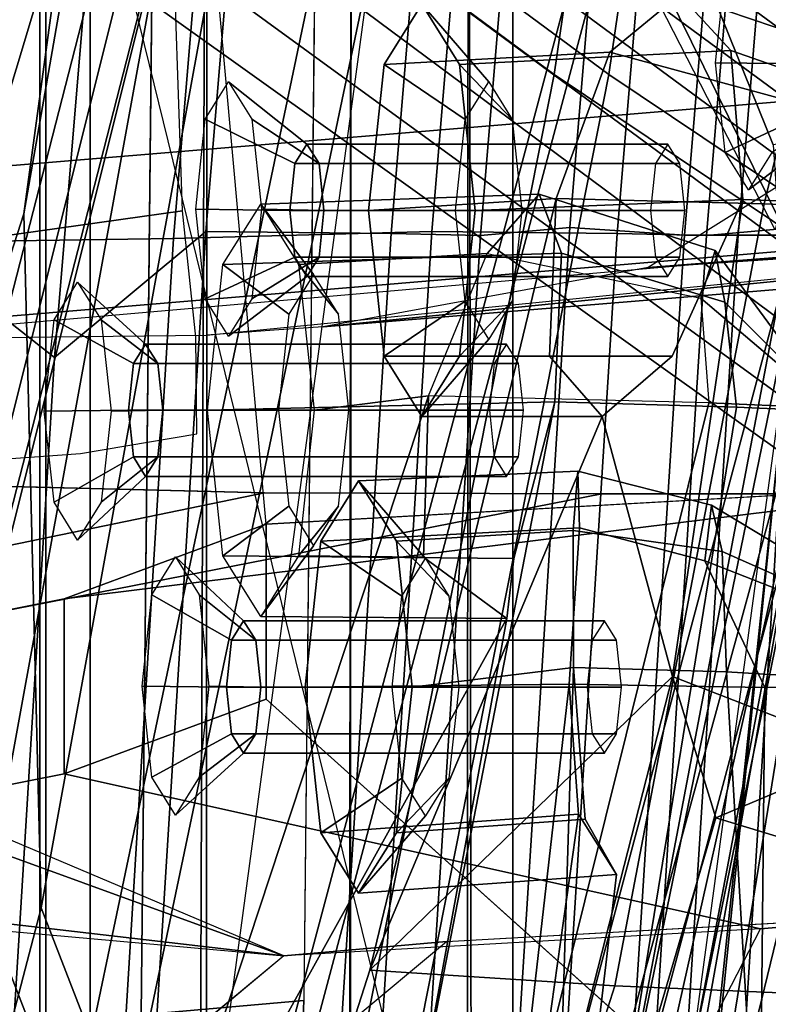
# Model space of a CAD drawing. Units: inches. Extents: x 10 to 221, y 19 to 202.
# Drawn here: x 81 to 82, y 59 to 60 of the extents above; entities that cross this region are included whole.
import ezdxf

# ---------------------------------------------------------------- set-up
doc = ezdxf.new("R2010")
doc.units = ezdxf.units.IN
doc.header["$MEASUREMENT"] = 0
for name, color, linetype in [('SEAT-BACKMAT', 5, 'Continuous'), ('SEAT-BASE', 5, 'Continuous'), ('SEAT-FABRIC', 5, 'Continuous'), ('SEAT-FRAME', 5, 'Continuous'), ('SEAT-KNOBS', 5, 'Continuous')]:
    doc.layers.add(name, color=color, linetype=linetype)

# ---------------------------------------------------------------- blocks, each defined once
blk = doc.blocks.new('1EMBODY_ARMS_0T')
at = {"layer": 'SEAT-BACKMAT'}
for points in [[(-3.4389, 6.1795, 20.6671), (-4.2882, 7.279, 18.6711), (-4.3784, 5.7065, 18.3806), (-3.8909, 4.4473, 20.2659)], [(-4.3178, 5.7065, 18.2587), (-4.2275, 7.279, 18.5491), (-3.3782, 6.1795, 20.5451), (-3.8303, 4.4473, 20.1439)], [(-3.4389, 6.1795, 20.6671), (-3.8909, 4.4473, 20.2659), (-3.8724, 3.7039, 21.9276), (-3.2904, 5.5098, 22.3792)], [(-4.251, 2.4697, 20.035), (-3.8909, 4.4473, 20.2659), (-4.3784, 5.7065, 18.3806), (-4.8123, 3.4215, 18.114)], [(-4.3178, 5.7065, 18.2587), (-4.7517, 3.4215, 17.9921), (-4.8123, 3.4215, 18.114), (-4.3784, 5.7065, 18.3806)], [(-4.3178, 5.7065, 18.2587), (-3.8303, 4.4473, 20.1439), (-4.1903, 2.4697, 19.913), (-4.7517, 3.4215, 17.9921)], [(-3.3817, 5.1526, 23.8628), (-3.2904, 5.5098, 22.3792), (-3.8724, 3.7039, 21.9276), (-3.9178, 3.3704, 23.4114)], [(-4.4907, 5.0774, 28.7407), (-4.7662, 3.7341, 28.3415), (-5.0691, 3.8759, 29.2686), (-4.7811, 5.2057, 29.6495)], [(-5.0106, 3.8759, 29.2696), (-4.7077, 3.7341, 28.3425), (-4.4322, 5.0774, 28.7418), (-4.7227, 5.2057, 29.6505)], [(-3.3817, 5.1526, 23.8628), (-3.9178, 3.3704, 23.4114), (-4.0446, 3.2962, 24.8176), (-3.6179, 4.9593, 25.3312)], [(-3.9861, 3.2962, 24.8187), (-3.8593, 3.3704, 23.4124), (-3.3232, 5.1526, 23.8638), (-3.5594, 4.9593, 25.3322)], [(-4.4907, 5.0774, 28.7407), (-4.2199, 4.9654, 27.7987), (-4.4988, 3.5549, 27.3341), (-4.7662, 3.7341, 28.3415)], [(-4.4403, 3.5549, 27.3351), (-4.1614, 4.9654, 27.7997), (-4.4322, 5.0774, 28.7418), (-4.7077, 3.7341, 28.3425)], [(-3.9373, 4.8981, 26.6998), (-4.2565, 3.3752, 26.1662), (-4.4988, 3.5549, 27.3341), (-4.2199, 4.9654, 27.7987)], [(-4.4403, 3.5549, 27.3351), (-4.198, 3.3752, 26.1672), (-3.8788, 4.8981, 26.7008), (-4.1614, 4.9654, 27.7997)], [(-3.9373, 4.8981, 26.6998), (-3.6179, 4.9593, 25.3312), (-4.0446, 3.2962, 24.8176), (-4.2565, 3.3752, 26.1662)], [(-3.9861, 3.2962, 24.8187), (-3.5594, 4.9593, 25.3322), (-3.8788, 4.8981, 26.7008), (-4.198, 3.3752, 26.1672)], [(-4.251, 2.4697, 20.035), (-4.1824, 1.9254, 21.7326), (-3.8724, 3.7039, 21.9276), (-3.8909, 4.4473, 20.2659)], [(-3.8139, 3.7039, 21.9286), (-4.1239, 1.9254, 21.7336), (-4.1903, 2.4697, 19.913), (-3.8303, 4.4473, 20.1439)], [(-5.0469, 2.0843, 28.3333), (-4.7662, 3.7341, 28.3415), (-4.4988, 3.5549, 27.3341), (-4.7325, 1.9453, 27.2471)], [(-4.4403, 3.5549, 27.3351), (-4.7077, 3.7341, 28.3425), (-4.9884, 2.0843, 28.3343), (-4.674, 1.9453, 27.2481)], [(-4.1966, 1.6997, 23.2818), (-3.9178, 3.3704, 23.4114), (-3.8724, 3.7039, 21.9276), (-4.1824, 1.9254, 21.7326)], [(-3.8139, 3.7039, 21.9286), (-3.8593, 3.3704, 23.4124), (-4.1381, 1.6997, 23.2829), (-4.1239, 1.9254, 21.7336)], [(-4.4797, 1.7845, 26.0445), (-4.7325, 1.9453, 27.2471), (-4.4988, 3.5549, 27.3341), (-4.2565, 3.3752, 26.1662)], [(-4.4403, 3.5549, 27.3351), (-4.674, 1.9453, 27.2481), (-4.4212, 1.7845, 26.0455), (-4.198, 3.3752, 26.1672)]]:
    blk.add_3dface(points, dxfattribs=at)
at = {"layer": 'SEAT-BASE'}
for points, invisible_edges in [([(-4.148, 4.7283, 12.9212), (-3.5682, 3.9891, 12.1309), (-3.3039, 9.2186, 12.7141), (-3.8259, 6.7911, 12.9668)], 7), ([(-4.1507, 4.4987, 13.244), (-4.0499, 4.5829, 12.9904), (-1.386, 5.2711, 11.8331), (-1.0873, 4.939, 11.6974)], 10), ([(-4.1473, 5.1573, 17.2247), (-4.1723, 4.5468, 17.3955), (-4.8354, 4.4549, 14.9781), (-4.6743, 4.7682, 15.1959)], 10), ([(-4.1507, 4.4987, 13.244), (-1.0873, 4.939, 11.6974), (-0.771, 4.674, 11.5344), (-0.3442, 4.1603, 11.2699)], 1), ([(-4.1302, 4.0027, 12.7325), (-3.5682, 3.9891, 12.1309), (-4.148, 4.7283, 12.9212), (-4.224, 4.5678, 13.0354)], 10), ([(-3.9981, 4.562, 17.3505), (-4.5807, 4.6267, 15.042), (-4.132, 4.2238, 14.9328), (-4.132, 4.0363, 14.9328)], 9), ([(-4.1302, 4.0027, 12.7325), (-4.224, 4.5678, 13.0354), (-4.3249, 4.4836, 13.289), (-4.4915, 4.0038, 13.3638)], 5), ([(-4.1723, 4.5468, 17.3955), (-3.9981, 4.562, 17.3505), (-4.132, 4.0363, 14.9328), (-4.8821, 3.9942, 14.883)], 10), ([(-4.0454, 0.0186, 17.2298), (-3.9981, 4.562, 17.3505), (-4.132, 4.0363, 14.9328), (-3.7684, 0.0186, 16.1957)], 10), ([(-4.8821, 3.9942, 14.883), (-4.8213, 4.0042, 14.3242), (-4.8354, 4.4549, 14.9781), (-4.1723, 4.5468, 17.3955)], 14), ([(-4.1723, 4.5468, 17.3955), (-4.8821, 3.9942, 14.883), (-3.9425, 0.0035, 16.2407), (-4.2196, 0.0035, 17.2748)], 5), ([(-4.8213, 4.0042, 14.3242), (-4.4915, 4.0038, 13.3638), (-4.3249, 4.4836, 13.289), (-4.8354, 4.4549, 14.9781)], 10)]:
    blk.add_3dface(points, dxfattribs=dict(at, invisible_edges=invisible_edges))
for points in [[(-4.1723, 4.5468, 17.3955), (-4.1473, 5.1573, 17.2247), (-3.9732, 5.1725, 17.1797), (-3.9981, 4.562, 17.3505)], [(-4.7548, 4.6116, 15.087), (-4.5807, 4.6267, 15.042), (-4.6613, 4.47, 14.9331), (-4.8354, 4.4549, 14.9781)], [(-4.5807, 4.6267, 15.042), (-4.6613, 4.47, 14.9331), (-3.9157, 4.304, 14.2376), (-4.132, 4.2238, 14.9328)], [(-4.3249, 4.4836, 13.289), (-4.1507, 4.4987, 13.244), (-4.0499, 4.5829, 12.9904), (-4.224, 4.5678, 13.0354)], [(-4.1723, 4.5468, 17.3955), (-3.9981, 4.562, 17.3505), (-4.0454, 0.0186, 17.2298), (-4.2196, 0.0035, 17.2748)], [(-4.8354, 4.4549, 14.9781), (-4.6613, 4.47, 14.9331), (-4.1507, 4.4987, 13.244), (-4.3249, 4.4836, 13.289)], [(-4.6613, 4.47, 14.9331), (-4.1507, 4.4987, 13.244), (-3.7205, 4.3425, 13.8532), (-3.9157, 4.304, 14.2376)], [(-4.1507, 4.4987, 13.244), (-3.1147, 4.0601, 11.8704), (-2.3027, 4.3507, 12.9406), (-2.8758, 4.3508, 13.1336)], [(-4.1507, 4.4987, 13.244), (-2.8758, 4.3508, 13.1336), (-3.3507, 4.3509, 13.4334), (-3.7205, 4.3425, 13.8532)], [(-3.9189, 3.1705, 5.2355), (-3.9091, 3.2426, 4.9402), (-5.4342, 4.3763, 4.7041), (-5.4854, 4.3256, 4.9679)], [(-3.9091, 3.2426, 4.9402), (-3.9169, 3.341, 4.4257), (-5.2572, 4.317, 4.3574), (-5.4342, 4.3763, 4.7041)], [(-3.7205, 4.155, 13.8532), (-3.9157, 4.1165, 14.2376), (-3.9157, 4.304, 14.2376), (-3.7205, 4.3425, 13.8532)], [(-3.9401, 3.0971, 5.4649), (-3.9189, 3.1705, 5.2355), (-5.4854, 4.3256, 4.9679), (-5.5336, 4.2719, 5.1449)], [(-3.9497, 3.4355, 3.835), (-5.0484, 4.2198, 3.8795), (-5.2572, 4.317, 4.3574), (-3.9169, 3.341, 4.4257)], [(-3.9157, 4.1165, 14.2376), (-4.132, 4.0363, 14.9328), (-4.132, 4.2238, 14.9328), (-3.9157, 4.304, 14.2376)], [(-5.5695, 4.229, 5.2375), (-3.9611, 3.0453, 5.5839), (-3.9401, 3.0971, 5.4649), (-5.5336, 4.2719, 5.1449)], [(-5.5695, 4.229, 5.2375), (-5.6063, 4.1827, 5.3), (-3.9858, 2.9957, 5.6633), (-3.9611, 3.0453, 5.5839)], [(-3.9497, 3.4355, 3.835), (-4.4879, 2.6948, 3.835), (-5.5733, 3.4973, 3.8795), (-5.0484, 4.2198, 3.8795)], [(-5.6063, 4.1827, 5.3), (-5.6621, 4.1137, 5.3329), (-4.0286, 2.9269, 5.7083), (-3.9858, 2.9957, 5.6633)], [(-3.3507, 4.1634, 13.4334), (-4.1302, 4.0027, 12.7325), (-4.4915, 4.0038, 13.3638), (-3.7205, 4.155, 13.8532)], [(-3.3507, 4.1634, 13.4334), (-2.8758, 4.1633, 13.1336), (-3.5682, 3.9891, 12.1309), (-4.1302, 4.0027, 12.7325)], [(-3.9157, 4.1165, 14.2376), (-3.7205, 4.155, 13.8532), (-4.4915, 4.0038, 13.3638), (-4.8213, 4.0042, 14.3242)], [(-4.0286, 2.9269, 5.7083), (-5.6621, 4.1137, 5.3329), (-5.7104, 4.0393, 5.3), (-4.0807, 2.865, 5.6633)], [(-4.132, 4.0363, 14.9328), (-3.9157, 4.1165, 14.2376), (-4.8213, 4.0042, 14.3242), (-4.8821, 3.9942, 14.883)], [(-4.0807, 2.865, 5.6633), (-5.7104, 4.0393, 5.3), (-5.7431, 3.9901, 5.2375), (-4.1203, 2.8261, 5.5839)], [(-4.1631, 2.7902, 5.4649), (-4.1203, 2.8261, 5.5839), (-5.7431, 3.9901, 5.2375), (-5.7728, 3.9427, 5.1449)], [(-5.809, 3.8802, 4.9679), (-4.2263, 2.7474, 5.2355), (-4.1631, 2.7902, 5.4649), (-5.7728, 3.9427, 5.1449)], [(-5.8414, 3.8159, 4.7041), (-4.2919, 2.7158, 4.9402), (-4.2263, 2.7474, 5.2355), (-5.809, 3.8802, 4.9679)], [(-5.7303, 3.6658, 4.3574), (-4.3879, 2.6928, 4.4257), (-4.2919, 2.7158, 4.9402), (-5.8414, 3.8159, 4.7041)], [(-5.7303, 3.6658, 4.3574), (-5.5733, 3.4973, 3.8795), (-4.4879, 2.6948, 3.835), (-4.3879, 2.6928, 4.4257)]]:
    blk.add_3dface(points, dxfattribs=at)
at = {"layer": 'SEAT-FABRIC'}
for points in [[(-4.7808, 3.3555, 17.1847), (-4.7808, 7.543, 17.1847), (-3.8396, 7.7645, 18.6082), (-3.8396, 3.3895, 18.6082)], [(-4.8348, 3.3685, 17.2049), (-3.8894, 3.3837, 18.644), (-3.8894, 7.7587, 18.644), (-4.8348, 7.556, 17.2049)], [(-3.8894, 3.3837, 18.644), (-2.8965, 3.3446, 20.5276), (-2.8965, 7.0946, 20.5276), (-3.8894, 7.7587, 18.644)], [(-3.7493, 6.4016, 18.2285), (-3.9053, 3.858, 17.8521), (-4.0672, 3.723, 17.3987), (-3.9112, 6.222, 17.775)], [(-3.7493, 6.4016, 18.2285), (-3.3541, 6.1601, 19.0275), (-3.5871, 3.6077, 18.585), (-3.9053, 3.858, 17.8521)], [(-3.7146, 3.7352, 18.7125), (-3.4816, 6.2876, 19.155), (-3.8768, 6.2741, 18.356), (-4.0328, 3.7305, 17.9796)], [(-4.0328, 3.7305, 17.9796), (-3.8768, 6.2741, 18.356), (-4.1532, 6.222, 17.8377), (-4.3092, 3.723, 17.4614)], [(-4.3092, 3.723, 17.4614), (-4.1532, 6.222, 17.8377), (-4.3517, 6.2107, 17.3633), (-4.5077, 3.7252, 16.987)], [(-4.1097, 6.2107, 17.3006), (-3.9112, 6.222, 17.775), (-4.0672, 3.723, 17.3987), (-4.2657, 3.7252, 16.9243)], [(-4.5077, 3.7252, 16.987), (-4.3517, 6.2107, 17.3633), (-4.4476, 6.1847, 17.0832), (-4.6036, 3.7272, 16.7069)], [(-4.2056, 6.1847, 17.0205), (-4.1097, 6.2107, 17.3006), (-4.2657, 3.7252, 16.9243), (-4.3615, 3.7272, 16.6442)], [(-4.699, 3.7187, 16.3766), (-4.543, 6.1911, 16.7529), (-4.6658, 6.183, 16.2788), (-4.8218, 3.727, 15.9024)], [(-4.6036, 3.7272, 16.7069), (-4.4476, 6.1847, 17.0832), (-4.543, 6.1911, 16.7529), (-4.699, 3.7187, 16.3766)], [(-4.4238, 6.183, 16.2161), (-4.301, 6.1911, 16.6902), (-4.457, 3.7187, 16.3139), (-4.5798, 3.727, 15.8397)], [(-4.301, 6.1911, 16.6902), (-4.2056, 6.1847, 17.0205), (-4.3615, 3.7272, 16.6442), (-4.457, 3.7187, 16.3139)], [(-4.6658, 6.183, 16.2788), (-4.6526, 6.183, 16.184), (-4.8085, 3.727, 15.8077), (-4.8218, 3.727, 15.9024)], [(-4.6526, 6.183, 16.184), (-4.5762, 6.183, 16.1264), (-4.7322, 3.727, 15.7501), (-4.8085, 3.727, 15.8077)], [(-4.5762, 6.183, 16.1264), (-4.4814, 6.183, 16.1397), (-4.6374, 3.727, 15.7633), (-4.7322, 3.727, 15.7501)], [(-4.4814, 6.183, 16.1397), (-4.4238, 6.183, 16.2161), (-4.5798, 3.727, 15.8397), (-4.6374, 3.727, 15.7633)], [(-3.3353, 3.2763, 25.9479), (-4.0466, 3.2943, 27.1368), (-3.5466, 5.2943, 27.1368), (-3.0853, 5.5888, 25.9479)], [(-3.2874, 3.2546, 25.982), (-3.0374, 5.5671, 25.982), (-3.5236, 5.2653, 27.2318), (-4.0236, 3.2653, 27.2318)], [(-4.5358, 3.2598, 28.3373), (-4.0358, 5.1348, 28.3373), (-3.5466, 5.2943, 27.1368), (-4.0466, 3.2943, 27.1368)], [(-4.5139, 3.2443, 28.4384), (-4.0236, 3.2653, 27.2318), (-3.5236, 5.2653, 27.2318), (-4.0139, 5.1193, 28.4384)], [(-5.2868, 3.3624, 30.3307), (-4.7868, 5.2374, 30.3307), (-4.3994, 5.1472, 29.269), (-4.8994, 3.2722, 29.269)], [(-5.2109, 3.3454, 30.2881), (-4.8242, 3.2569, 29.2337), (-4.3242, 5.1319, 29.2337), (-4.7109, 5.2204, 30.2881)], [(-4.5358, 3.2598, 28.3373), (-4.8994, 3.2722, 29.269), (-4.3994, 5.1472, 29.269), (-4.0358, 5.1348, 28.3373)], [(-4.5139, 3.2443, 28.4384), (-4.0139, 5.1193, 28.4384), (-4.3242, 5.1319, 29.2337), (-4.8242, 3.2569, 29.2337)], [(-4.0517, 2.1046, 17.6405), (-4.2136, 1.9695, 17.1871), (-4.0672, 3.723, 17.3987), (-3.9053, 3.858, 17.8521)], [(-3.9053, 3.858, 17.8521), (-3.5871, 3.6077, 18.585), (-3.7922, 1.8611, 18.2994), (-4.0517, 2.1046, 17.6405)], [(-3.9197, 1.9886, 18.4269), (-3.7146, 3.7352, 18.7125), (-4.0328, 3.7305, 17.9796), (-4.1792, 1.9771, 17.768)], [(-3.7922, 1.8611, 18.2994), (-3.9312, 2.0839, 18.3457), (-3.7361, 3.7361, 18.621), (-3.5871, 3.6077, 18.585)], [(-3.145, 3.6711, 18.969), (-3.7146, 3.7352, 18.7125), (-3.9197, 1.9886, 18.4269), (-3.2915, 1.9351, 18.7574)], [(-4.6374, 3.727, 15.7633), (-4.7839, 1.9602, 15.5518), (-4.8786, 1.9602, 15.5385), (-4.7322, 3.727, 15.7501)], [(-4.75, 1.9648, 16.4953), (-4.6036, 3.7272, 16.7069), (-4.699, 3.7187, 16.3766), (-4.8454, 1.9607, 16.165)], [(-4.5798, 3.727, 15.8397), (-4.7263, 1.9602, 15.6281), (-4.7839, 1.9602, 15.5518), (-4.6374, 3.727, 15.7633)], [(-4.6542, 1.9717, 16.7754), (-4.5077, 3.7252, 16.987), (-4.6036, 3.7272, 16.7069), (-4.75, 1.9648, 16.4953)], [(-4.5798, 3.727, 15.8397), (-4.457, 3.7187, 16.3139), (-4.6034, 1.9607, 16.1023), (-4.7263, 1.9602, 15.6281)], [(-4.4556, 1.9695, 17.2498), (-4.3092, 3.723, 17.4614), (-4.5077, 3.7252, 16.987), (-4.6542, 1.9717, 16.7754)], [(-4.457, 3.7187, 16.3139), (-4.3615, 3.7272, 16.6442), (-4.508, 1.9648, 16.4326), (-4.6034, 1.9607, 16.1023)], [(-4.3615, 3.7272, 16.6442), (-4.2657, 3.7252, 16.9243), (-4.4122, 1.9717, 16.7127), (-4.508, 1.9648, 16.4326)], [(-4.1792, 1.9771, 17.768), (-4.0328, 3.7305, 17.9796), (-4.3092, 3.723, 17.4614), (-4.4556, 1.9695, 17.2498)], [(-4.2657, 3.7252, 16.9243), (-4.0672, 3.723, 17.3987), (-4.2136, 1.9695, 17.1871), (-4.4122, 1.9717, 16.7127)]]:
    blk.add_3dface(points, dxfattribs=at)
at = {"layer": 'SEAT-FRAME'}
for points in [[(-4.6209, 6.476, 18.3794), (-5.0277, 6.5427, 17.8684), (-5.4263, 3.9185, 17.8257), (-5.0035, 3.8953, 18.131)], [(-5.0035, 3.8953, 18.131), (-4.6209, 6.476, 18.3794), (-4.3349, 6.4668, 18.5416), (-4.6843, 3.8922, 18.2729)], [(-4.6661, 4.2113, 19.7307), (-4.8048, 4.2109, 19.8567), (-4.8483, 5.3388, 19.9057), (-4.6545, 5.341, 19.7715)], [(-4.7161, 4.54, 25.0789), (-4.744, 4.6542, 25.1728), (-4.5092, 5.3443, 25.2373), (-4.4607, 5.3459, 25.161)], [(-4.248, 5.3402, 25.0963), (-4.5054, 4.531, 25.0129), (-4.7161, 4.54, 25.0789), (-4.4607, 5.3459, 25.161)], [(-4.6661, 4.2113, 19.7307), (-4.6545, 5.341, 19.7715), (-4.3283, 5.3296, 19.7638), (-4.4565, 4.2079, 19.7106)], [(-4.248, 5.3402, 25.0963), (-3.9837, 5.3227, 25.1098), (-4.2429, 4.5143, 25.0264), (-4.5054, 4.531, 25.0129)], [(-4.4665, 4.347, 19.7843), (-4.3283, 5.3296, 19.7638), (-4.4354, 5.0192, 20.269), (-4.507, 4.4117, 19.9351)], [(-4.4665, 4.347, 19.7843), (-4.4565, 4.2079, 19.7106), (-4.3283, 5.3296, 19.7638)], [(-4.5672, 4.1997, 25.4666), (-4.2429, 4.5143, 25.0264), (-3.9837, 5.3227, 25.1098), (-4.3636, 4.9955, 25.5407)], [(-4.625, 4.1946, 20.1098), (-4.6796, 5.1159, 20.1613), (-4.8294, 5.2503, 20.047), (-4.766, 4.2031, 19.9973)], [(-4.6796, 5.1159, 20.1613), (-4.625, 4.1946, 20.1098), (-4.4611, 4.1898, 20.1872), (-4.4354, 5.0192, 20.269)], [(-4.7383, 3.9143, 22.7305), (-4.7197, 3.9113, 22.8458), (-4.5432, 4.9031, 22.9502), (-4.5472, 5.0961, 22.8375)], [(-4.5472, 5.0961, 22.8375), (-4.5772, 4.9781, 22.8082), (-4.6849, 3.9133, 22.6468), (-4.7383, 3.9143, 22.7305)], [(-4.4354, 5.0192, 20.269), (-4.4611, 4.1898, 20.1872), (-4.4737, 4.3524, 20.1061), (-4.507, 4.4117, 19.9351)], [(-4.3636, 4.9955, 25.5407), (-4.4712, 4.8371, 25.6451), (-4.6136, 4.351, 25.6476), (-4.5672, 4.1997, 25.4666)], [(-4.5772, 4.9781, 22.8082), (-4.5893, 4.8219, 22.7311), (-4.6849, 3.9133, 22.6468), (-4.5772, 4.9781, 22.8082)], [(-5.1239, 3.8938, 21.13), (-4.824, 4.9141, 21.2684), (-4.5002, 4.8808, 21.3052), (-4.7212, 3.8953, 21.1911)], [(-4.6061, 3.9063, 22.95), (-4.3624, 4.8846, 23.0756), (-4.5432, 4.9031, 22.9502), (-4.7197, 3.9113, 22.8458)], [(-4.6061, 3.9063, 22.95), (-4.3056, 3.8991, 23.0854), (-3.989, 4.8592, 23.23), (-4.3624, 4.8846, 23.0756)], [(-4.7069, 3.8971, 21.7455), (-4.7212, 3.8953, 21.1911), (-4.5002, 4.8808, 21.3052), (-4.4664, 4.7754, 21.8427)], [(-4.8147, 4.8558, 21.7129), (-5.0789, 3.8983, 21.6112), (-4.7069, 3.8971, 21.7455), (-4.4664, 4.7754, 21.8427)], [(-3.989, 4.8592, 23.23), (-4.3056, 3.8991, 23.0854), (-4.3003, 4.0716, 23.0033), (-4.3895, 4.1374, 22.8118)], [(-3.989, 4.8592, 23.23), (-4.3895, 4.1374, 22.8118), (-4.2871, 4.697, 22.6001), (-3.989, 4.8592, 23.23)], [(-4.6003, 4.8015, 25.8961), (-4.7211, 4.3058, 25.901), (-4.6136, 4.351, 25.6476), (-4.4712, 4.8371, 25.6451)], [(-4.5034, 4.7251, 22.636), (-4.6356, 3.9112, 22.6111), (-4.6849, 3.9133, 22.6468), (-4.5893, 4.8219, 22.7311)], [(-4.8089, 4.7277, 26.4354), (-4.9433, 4.201, 26.667), (-4.7211, 4.3058, 25.901), (-4.6003, 4.8015, 25.8961)], [(-4.5034, 4.7251, 22.636), (-4.2871, 4.697, 22.6001), (-4.441, 3.9054, 22.5709), (-4.6356, 3.9112, 22.6111)], [(-4.3972, 4.0731, 22.6459), (-4.441, 3.9054, 22.5709), (-4.2871, 4.697, 22.6001), (-4.3895, 4.1374, 22.8118)], [(-4.7161, 4.54, 25.0789), (-4.5054, 4.531, 25.0129), (-4.6652, 3.6932, 24.9966), (-4.815, 3.6989, 25.0569)], [(-4.2429, 4.5143, 25.0264), (-4.4426, 3.6876, 24.9992), (-4.6652, 3.6932, 24.9966), (-4.5054, 4.531, 25.0129)], [(-4.5672, 4.1997, 25.4666), (-4.4918, 3.9211, 25.2251), (-4.2429, 4.5143, 25.0264)], [(-4.4353, 3.8564, 25.0785), (-4.4426, 3.6876, 24.9992), (-4.2429, 4.5143, 25.0264), (-4.4918, 3.9211, 25.2251)], [(-4.1905, 4.3671, 19.8596), (-4.4665, 4.347, 19.7843), (-4.507, 4.4117, 19.9351), (-4.2309, 4.4318, 20.0105)], [(-4.2309, 4.4318, 20.0105), (-4.507, 4.4117, 19.9351), (-4.4737, 4.3524, 20.1061), (-4.2713, 4.3671, 20.1613)], [(-4.3024, 4.3487, 19.9913), (-4.2309, 4.4318, 20.0105), (-4.2713, 4.3671, 20.1613), (-4.3276, 4.3084, 20.0854)], [(-4.2772, 4.3084, 19.8972), (-4.1905, 4.3671, 19.8596), (-4.2309, 4.4318, 20.0105), (-4.3024, 4.3487, 19.9913)], [(-4.6136, 4.351, 25.6476), (-4.7211, 4.3058, 25.901), (-5.0016, 4.3433, 25.8725), (-4.8131, 4.4116, 25.5162)], [(-4.7503, 4.2708, 25.334), (-4.5672, 4.1997, 25.4666), (-4.6136, 4.351, 25.6476), (-4.8131, 4.4116, 25.5162)], [(-4.2713, 4.3671, 20.1613), (-4.4737, 4.3524, 20.1061), (-4.4611, 4.1898, 20.1872), (-4.2881, 4.2109, 20.2238)], [(-4.1737, 4.2109, 19.7971), (-4.4565, 4.2079, 19.7106), (-4.4665, 4.347, 19.7843), (-4.1905, 4.3671, 19.8596)], [(-4.3276, 4.3084, 20.0854), (-4.2713, 4.3671, 20.1613), (-4.2881, 4.2109, 20.2238), (-4.3381, 4.2109, 20.1244)], [(-4.2667, 4.2109, 19.8582), (-4.1737, 4.2109, 19.7971), (-4.1905, 4.3671, 19.8596), (-4.2772, 4.3084, 19.8972)], [(-4.0601, 4.3076, 20.1575), (-4.0347, 4.3482, 20.063), (-4.1077, 4.2818, 20.0435), (-4.1207, 4.261, 20.0919)], [(-4.0347, 4.3482, 20.063), (-4.0094, 4.3076, 19.9685), (-4.0948, 4.261, 19.9951), (-4.1077, 4.2818, 20.0435)], [(-4.0706, 4.2098, 20.1967), (-4.0601, 4.3076, 20.1575), (-4.1207, 4.261, 20.0919), (-4.1261, 4.2109, 20.1119)], [(-4.0094, 4.3076, 19.9685), (-3.9989, 4.2098, 19.9294), (-4.0894, 4.2109, 19.975), (-4.0948, 4.261, 19.9951)], [(-4.1207, 4.261, 20.0919), (-4.1077, 4.2818, 20.0435), (-4.4941, 4.2818, 19.9399), (-4.5071, 4.261, 19.9883)], [(-4.1077, 4.2818, 20.0435), (-4.0948, 4.261, 19.9951), (-4.4811, 4.261, 19.8915), (-4.4941, 4.2818, 19.9399)], [(-4.8052, 3.6948, 25.303), (-4.6424, 3.6887, 25.4239), (-4.5672, 4.1997, 25.4666), (-4.7503, 4.2708, 25.334)], [(-4.1261, 4.2109, 20.1119), (-4.1207, 4.261, 20.0919), (-4.5071, 4.261, 19.9883), (-4.5124, 4.2109, 20.0084)], [(-4.0948, 4.261, 19.9951), (-4.0894, 4.2109, 19.975), (-4.4758, 4.2109, 19.8715), (-4.4811, 4.261, 19.8915)], [(-4.8048, 4.2109, 19.8567), (-4.6661, 4.2113, 19.7307), (-4.6016, 4.0758, 19.7795), (-4.7138, 4.1195, 19.7964)], [(-4.4565, 4.2079, 19.7106), (-4.4675, 4.0403, 19.7867), (-4.6016, 4.0758, 19.7795), (-4.6661, 4.2113, 19.7307)], [(-4.1207, 4.1608, 20.0919), (-4.1261, 4.2109, 20.1119), (-4.5124, 4.2109, 20.0084), (-4.5071, 4.1608, 19.9883)], [(-4.0894, 4.2109, 19.975), (-4.0948, 4.1608, 19.9951), (-4.4811, 4.1608, 19.8915), (-4.4758, 4.2109, 19.8715)], [(-4.1905, 4.0548, 19.8596), (-4.4675, 4.0403, 19.7867), (-4.4565, 4.2079, 19.7106), (-4.1737, 4.2109, 19.7971)], [(-4.2881, 4.2109, 20.2238), (-4.4611, 4.1898, 20.1872), (-4.4608, 4.0433, 20.1138), (-4.2713, 4.0548, 20.1613)], [(-4.3381, 4.2109, 20.1244), (-4.2881, 4.2109, 20.2238), (-4.2713, 4.0548, 20.1613), (-4.3276, 4.1135, 20.0854)], [(-4.2772, 4.1135, 19.8972), (-4.1905, 4.0548, 19.8596), (-4.1737, 4.2109, 19.7971), (-4.2667, 4.2109, 19.8582)], [(-4.0601, 4.112, 20.1575), (-4.0706, 4.2098, 20.1967), (-4.1261, 4.2109, 20.1119), (-4.1207, 4.1608, 20.0919)], [(-3.9989, 4.2098, 19.9294), (-4.0094, 4.112, 19.9685), (-4.0948, 4.1608, 19.9951), (-4.0894, 4.2109, 19.975)], [(-4.625, 4.1946, 20.1098), (-4.766, 4.2031, 19.9973), (-4.7588, 4.127, 19.953), (-4.6203, 4.0657, 20.041)], [(-4.4918, 3.9211, 25.2251), (-4.5672, 4.1997, 25.4666), (-4.6424, 3.6887, 25.4239), (-4.5666, 3.8564, 25.3667)], [(-4.4608, 4.0433, 20.1138), (-4.4611, 4.1898, 20.1872), (-4.625, 4.1946, 20.1098), (-4.6203, 4.0657, 20.041)], [(-4.1077, 4.1401, 20.0435), (-4.1207, 4.1608, 20.0919), (-4.5071, 4.1608, 19.9883), (-4.4941, 4.1401, 19.9399)], [(-4.0948, 4.1608, 19.9951), (-4.1077, 4.1401, 20.0435), (-4.4941, 4.1401, 19.9399), (-4.4811, 4.1608, 19.8915)], [(-4.0347, 4.0714, 20.063), (-4.0601, 4.112, 20.1575), (-4.1207, 4.1608, 20.0919), (-4.1077, 4.1401, 20.0435)], [(-4.0094, 4.112, 19.9685), (-4.0347, 4.0714, 20.063), (-4.1077, 4.1401, 20.0435), (-4.0948, 4.1608, 19.9951)], [(-4.126, 4.1352, 22.8945), (-4.0856, 4.0705, 22.7437), (-4.3972, 4.0731, 22.6459), (-4.3895, 4.1374, 22.8118)], [(-4.1664, 4.0705, 23.0454), (-4.126, 4.1352, 22.8945), (-4.3895, 4.1374, 22.8118), (-4.3003, 4.0716, 23.0033)], [(-4.126, 4.1352, 22.8945), (-4.1827, 4.0597, 22.8794), (-4.2093, 4.0171, 22.9786), (-4.1664, 4.0705, 23.0454)], [(-4.0856, 4.0705, 22.7437), (-4.1561, 4.0171, 22.7801), (-4.1827, 4.0597, 22.8794), (-4.126, 4.1352, 22.8945)], [(-4.6088, 4.0161, 19.9013), (-4.6203, 4.0657, 20.041), (-4.7588, 4.127, 19.953), (-4.7374, 4.0935, 19.87)], [(-4.6088, 4.0161, 19.9013), (-4.7374, 4.0935, 19.87), (-4.7138, 4.1195, 19.7964), (-4.6016, 4.0758, 19.7795)], [(-4.3276, 4.1135, 20.0854), (-4.2713, 4.0548, 20.1613), (-4.2309, 3.9901, 20.0105), (-4.3024, 4.0731, 19.9913)], [(-4.3024, 4.0731, 19.9913), (-4.2309, 3.9901, 20.0105), (-4.1905, 4.0548, 19.8596), (-4.2772, 4.1135, 19.8972)], [(-4.4675, 4.0403, 19.7867), (-4.4657, 3.9798, 19.9382), (-4.6088, 4.0161, 19.9013), (-4.6016, 4.0758, 19.7795)], [(-4.0856, 4.0705, 22.7437), (-4.0689, 3.9143, 22.6812), (-4.441, 3.9054, 22.5709), (-4.3972, 4.0731, 22.6459)], [(-4.1832, 3.9143, 23.1079), (-4.1664, 4.0705, 23.0454), (-4.3003, 4.0716, 23.0033), (-4.3056, 3.8991, 23.0854)], [(-4.4608, 4.0433, 20.1138), (-4.6203, 4.0657, 20.041), (-4.6088, 4.0161, 19.9013), (-4.4657, 3.9798, 19.9382)], [(-4.1664, 4.0705, 23.0454), (-4.2093, 4.0171, 22.9786), (-4.2203, 3.9143, 23.0198), (-4.1832, 3.9143, 23.1079)], [(-4.0689, 3.9143, 22.6812), (-4.1451, 3.9143, 22.7389), (-4.1561, 4.0171, 22.7801), (-4.0856, 4.0705, 22.7437)], [(-4.2309, 3.9901, 20.0105), (-4.4657, 3.9798, 19.9382), (-4.4675, 4.0403, 19.7867), (-4.1905, 4.0548, 19.8596)], [(-4.2713, 4.0548, 20.1613), (-4.4608, 4.0433, 20.1138), (-4.4657, 3.9798, 19.9382), (-4.2309, 3.9901, 20.0105)], [(-3.9552, 4.0129, 23.0417), (-3.9299, 4.0534, 22.9474), (-4.0028, 3.9852, 22.9275), (-4.0158, 3.9644, 22.976)], [(-3.9299, 4.0534, 22.9474), (-3.9047, 4.0129, 22.853), (-3.9899, 3.9644, 22.8791), (-4.0028, 3.9852, 22.9275)], [(-3.9657, 3.9153, 23.0807), (-3.9552, 4.0129, 23.0417), (-4.0158, 3.9644, 22.976), (-4.0212, 3.9143, 22.996)], [(-3.9047, 4.0129, 22.853), (-3.8942, 3.9153, 22.814), (-3.9845, 3.9143, 22.8591), (-3.9899, 3.9644, 22.8791)], [(-4.0158, 3.9644, 22.976), (-4.0028, 3.9852, 22.9275), (-4.3892, 3.9852, 22.824), (-4.4022, 3.9644, 22.8724)], [(-4.0028, 3.9852, 22.9275), (-3.9899, 3.9644, 22.8791), (-4.3762, 3.9644, 22.7756), (-4.3892, 3.9852, 22.824)], [(-4.0212, 3.9143, 22.996), (-4.0158, 3.9644, 22.976), (-4.4022, 3.9644, 22.8724), (-4.4076, 3.9143, 22.8925)], [(-3.9899, 3.9644, 22.8791), (-3.9845, 3.9143, 22.8591), (-4.3709, 3.9143, 22.7556), (-4.3762, 3.9644, 22.7756)], [(-4.7383, 3.9143, 22.7305), (-4.6849, 3.9133, 22.6468), (-4.6356, 3.9112, 22.6111), (-4.6232, 3.7987, 22.6507)], [(-4.6128, 3.7433, 22.7597), (-4.7383, 3.9143, 22.7305), (-4.6232, 3.7987, 22.6507)], [(-4.7383, 3.9143, 22.7305), (-4.6128, 3.7433, 22.7597), (-4.5974, 3.7942, 22.9027), (-4.7383, 3.9143, 22.7305)], [(-4.6061, 3.9063, 22.95), (-4.7197, 3.9113, 22.8458), (-4.7383, 3.9143, 22.7305), (-4.5974, 3.7942, 22.9027)], [(-4.3391, 3.8564, 25.4277), (-4.2987, 3.9211, 25.2768), (-4.4918, 3.9211, 25.2251), (-4.5666, 3.8564, 25.3667)], [(-4.2987, 3.9211, 25.2768), (-4.2582, 3.8564, 25.126), (-4.4353, 3.8564, 25.0785), (-4.4918, 3.9211, 25.2251)], [(-4.0689, 3.9143, 22.6812), (-4.0856, 3.7582, 22.7437), (-4.4481, 3.7461, 22.6441), (-4.441, 3.9054, 22.5709)], [(-4.0158, 3.8642, 22.976), (-4.0212, 3.9143, 22.996), (-4.4076, 3.9143, 22.8925), (-4.4022, 3.8642, 22.8724)], [(-4.3954, 3.7977, 25.3518), (-4.3702, 3.8381, 25.2577), (-4.2987, 3.9211, 25.2768), (-4.3391, 3.8564, 25.4277)], [(-3.9845, 3.9143, 22.8591), (-3.9899, 3.8642, 22.8791), (-4.3762, 3.8642, 22.7756), (-4.3709, 3.9143, 22.7556)], [(-4.3702, 3.8381, 25.2577), (-4.3449, 3.7977, 25.1636), (-4.2582, 3.8564, 25.126), (-4.2987, 3.9211, 25.2768)], [(-4.1664, 3.7582, 23.0454), (-4.1832, 3.9143, 23.1079), (-4.3056, 3.8991, 23.0854), (-4.3685, 3.7464, 22.9942)], [(-4.1832, 3.9143, 23.1079), (-4.2203, 3.9143, 23.0198), (-4.2093, 3.8115, 22.9786), (-4.1664, 3.7582, 23.0454)], [(-4.0856, 3.7582, 22.7437), (-4.1561, 3.8115, 22.7801), (-4.1451, 3.9143, 22.7389), (-4.0689, 3.9143, 22.6812)], [(-3.9552, 3.8177, 23.0417), (-3.9657, 3.9153, 23.0807), (-4.0212, 3.9143, 22.996), (-4.0158, 3.8642, 22.976)], [(-3.8942, 3.9153, 22.814), (-3.9047, 3.8177, 22.853), (-3.9899, 3.8642, 22.8791), (-3.9845, 3.9143, 22.8591)], [(-4.6232, 3.7987, 22.6507), (-4.6356, 3.9112, 22.6111), (-4.441, 3.9054, 22.5709), (-4.4481, 3.7461, 22.6441)], [(-4.3056, 3.8991, 23.0854), (-4.3685, 3.7464, 22.9942), (-4.5974, 3.7942, 22.9027), (-4.6061, 3.9063, 22.95)], [(-3.6595, 3.8396, 12.5589), (-3.3943, 3.8615, 12.4847), (-3.3809, 3.8536, 12.4593), (-6.5795, 3.5848, 13.3445)], [(-4.0028, 3.8435, 22.9275), (-4.0158, 3.8642, 22.976), (-4.4022, 3.8642, 22.8724), (-4.3892, 3.8435, 22.824)], [(-3.9899, 3.8642, 22.8791), (-4.0028, 3.8435, 22.9275), (-4.3892, 3.8435, 22.824), (-4.3762, 3.8642, 22.7756)], [(-3.9299, 3.7772, 22.9474), (-3.9552, 3.8177, 23.0417), (-4.0158, 3.8642, 22.976), (-4.0028, 3.8435, 22.9275)], [(-3.9047, 3.8177, 22.853), (-3.9299, 3.7772, 22.9474), (-4.0028, 3.8435, 22.9275), (-3.9899, 3.8642, 22.8791)], [(-3.3809, 3.8536, 12.4593), (-3.4342, 3.6876, 12.2674), (-6.6143, 3.4229, 13.159), (-6.5795, 3.5848, 13.3445)], [(-4.3558, 3.7003, 25.4901), (-4.3391, 3.8564, 25.4277), (-4.5666, 3.8564, 25.3667), (-4.6424, 3.6887, 25.4239)], [(-4.2582, 3.8564, 25.126), (-4.2415, 3.7003, 25.0635), (-4.4426, 3.6876, 24.9992), (-4.4353, 3.8564, 25.0785)], [(-4.4058, 3.7003, 25.3908), (-4.3954, 3.7977, 25.3518), (-4.3391, 3.8564, 25.4277), (-4.3558, 3.7003, 25.4901)], [(-4.3449, 3.7977, 25.1636), (-4.3345, 3.7003, 25.1246), (-4.2415, 3.7003, 25.0635), (-4.2582, 3.8564, 25.126)], [(-3.6595, 3.8396, 12.5589), (-3.9014, 3.8357, 12.6795), (-4.068, 3.8339, 12.8535), (-6.5795, 3.5848, 13.3445)], [(-4.068, 3.8339, 12.8535), (-6.5795, 3.5848, 13.3445), (-4.1929, 3.8251, 13.1401), (-4.1453, 3.8284, 12.99)], [(-4.0917, 3.8351, 25.3319), (-4.1755, 3.7711, 25.3098), (-4.1885, 3.7504, 25.3582), (-4.1166, 3.7952, 25.425)], [(-4.0667, 3.7952, 25.2389), (-4.1625, 3.7504, 25.2614), (-4.1755, 3.7711, 25.3098), (-4.0917, 3.8351, 25.3319)], [(-4.1929, 3.8251, 13.1401), (-6.5795, 3.5848, 13.3445), (-6.4542, 3.6392, 14.0113)], [(-6.4542, 3.6392, 14.0113), (-6.3615, 3.6399, 14.5046), (-4.5411, 3.7614, 14.7855), (-4.1929, 3.8251, 13.1401)], [(-4.1664, 3.7582, 23.0454), (-4.2093, 3.8115, 22.9786), (-4.1827, 3.769, 22.8794), (-4.126, 3.6935, 22.8945)], [(-4.126, 3.6935, 22.8945), (-4.1827, 3.769, 22.8794), (-4.1561, 3.8115, 22.7801), (-4.0856, 3.7582, 22.7437)], [(-4.6232, 3.7987, 22.6507), (-4.4481, 3.7461, 22.6441), (-4.4241, 3.6831, 22.8084), (-4.6128, 3.7433, 22.7597)], [(-4.5974, 3.7942, 22.9027), (-4.6128, 3.7433, 22.7597), (-4.4241, 3.6831, 22.8084), (-4.3685, 3.7464, 22.9942)], [(-4.1166, 3.7952, 25.425), (-4.1885, 3.7504, 25.3582), (-4.1938, 3.7003, 25.3783), (-4.1269, 3.6989, 25.4635)], [(-4.0564, 3.6989, 25.2003), (-4.1571, 3.7003, 25.2414), (-4.1625, 3.7504, 25.2614), (-4.0667, 3.7952, 25.2389)], [(-4.1755, 3.7711, 25.3098), (-4.5619, 3.7711, 25.2063), (-4.5748, 3.7504, 25.2547), (-4.1885, 3.7504, 25.3582)], [(-4.1625, 3.7504, 25.2614), (-4.5489, 3.7504, 25.1579), (-4.5619, 3.7711, 25.2063), (-4.1755, 3.7711, 25.3098)], [(-6.3615, 3.6399, 14.5046), (-6.3615, 3.6399, 14.5046), (-6.2591, 3.6284, 15.0495), (-4.5411, 3.7614, 14.7855)], [(-4.5411, 3.7614, 14.7855), (-6.2591, 3.6284, 15.0495), (-6.2023, 3.5038, 15.3519), (-4.7403, 3.637, 15.1259)], [(-4.0856, 3.7582, 22.7437), (-4.126, 3.6935, 22.8945), (-4.4241, 3.6831, 22.8084), (-4.4481, 3.7461, 22.6441)], [(-4.126, 3.6935, 22.8945), (-4.1664, 3.7582, 23.0454), (-4.3685, 3.7464, 22.9942), (-4.4241, 3.6831, 22.8084)], [(-4.1885, 3.7504, 25.3582), (-4.5748, 3.7504, 25.2547), (-4.5802, 3.7003, 25.2748), (-4.1938, 3.7003, 25.3783)], [(-4.1571, 3.7003, 25.2414), (-4.5435, 3.7003, 25.1379), (-4.5489, 3.7504, 25.1579), (-4.1625, 3.7504, 25.2614)], [(-4.4811, 3.3384, 15.7962), (-4.5079, 3.3582, 15.7167), (-4.6803, 3.708, 15.7594), (-4.6769, 3.7212, 15.8438)], [(-4.5079, 3.3582, 15.7167), (-4.5575, 3.3387, 15.6874), (-4.6747, 3.6301, 15.7282), (-4.6803, 3.708, 15.7594)], [(-4.815, 3.6989, 25.0569), (-4.6652, 3.6932, 24.9966), (-4.692, 3.5829, 25.0496), (-4.8153, 3.642, 25.0831)], [(-4.6424, 3.6887, 25.4239), (-4.8052, 3.6948, 25.303), (-4.7874, 3.5842, 25.2612), (-4.6297, 3.5289, 25.3478)], [(-4.4426, 3.6876, 24.9992), (-4.4999, 3.5307, 25.06), (-4.692, 3.5829, 25.0496), (-4.6652, 3.6932, 24.9966)], [(-4.3391, 3.5441, 25.4277), (-4.3558, 3.7003, 25.4901), (-4.6424, 3.6887, 25.4239), (-4.6297, 3.5289, 25.3478)], [(-4.1938, 3.7003, 25.3783), (-4.5802, 3.7003, 25.2748), (-4.5748, 3.6501, 25.2547), (-4.1885, 3.6501, 25.3582)], [(-4.1625, 3.6501, 25.2614), (-4.5489, 3.6501, 25.1579), (-4.5435, 3.7003, 25.1379), (-4.1571, 3.7003, 25.2414)], [(-4.2415, 3.7003, 25.0635), (-4.2582, 3.5441, 25.126), (-4.4999, 3.5307, 25.06), (-4.4426, 3.6876, 24.9992)], [(-4.3954, 3.6028, 25.3518), (-4.4058, 3.7003, 25.3908), (-4.3558, 3.7003, 25.4901), (-4.3391, 3.5441, 25.4277)], [(-4.3345, 3.7003, 25.1246), (-4.3449, 3.6028, 25.1636), (-4.2582, 3.5441, 25.126), (-4.2415, 3.7003, 25.0635)], [(-4.1269, 3.6989, 25.4635), (-4.1938, 3.7003, 25.3783), (-4.1885, 3.6501, 25.3582), (-4.1166, 3.6026, 25.425)], [(-4.0667, 3.6026, 25.2389), (-4.1625, 3.6501, 25.2614), (-4.1571, 3.7003, 25.2414), (-4.0564, 3.6989, 25.2003)], [(-3.4614, 3.4034, 12.1671), (-6.6317, 3.1559, 13.0664), (-6.6143, 3.4229, 13.159), (-3.4342, 3.6876, 12.2674)], [(-4.6733, 3.6384, 27.8333), (-4.6484, 3.6783, 27.7402), (-4.7322, 3.6143, 27.7181), (-4.7452, 3.5936, 27.7665)], [(-4.6484, 3.6783, 27.7402), (-4.6235, 3.6384, 27.6472), (-4.7192, 3.5936, 27.6697), (-4.7322, 3.6143, 27.7181)], [(-4.1885, 3.6501, 25.3582), (-4.5748, 3.6501, 25.2547), (-4.5619, 3.6294, 25.2063), (-4.1755, 3.6294, 25.3098)], [(-4.1755, 3.6294, 25.3098), (-4.5619, 3.6294, 25.2063), (-4.5489, 3.6501, 25.1579), (-4.1625, 3.6501, 25.2614)], [(-4.1166, 3.6026, 25.425), (-4.1885, 3.6501, 25.3582), (-4.1755, 3.6294, 25.3098), (-4.0917, 3.5627, 25.3319)], [(-4.0917, 3.5627, 25.3319), (-4.1755, 3.6294, 25.3098), (-4.1625, 3.6501, 25.2614), (-4.0667, 3.6026, 25.2389)], [(-4.6855, 3.289, 15.8766), (-4.8535, 3.5984, 15.8916), (-4.6747, 3.6301, 15.7282), (-4.5575, 3.3387, 15.6874)], [(-4.6235, 3.6384, 27.6472), (-4.6131, 3.5421, 27.6086), (-4.7139, 3.5435, 27.6497), (-4.7192, 3.5936, 27.6697)], [(-4.3702, 3.5625, 25.2577), (-4.3954, 3.6028, 25.3518), (-4.3391, 3.5441, 25.4277), (-4.2987, 3.4794, 25.2768)], [(-4.3449, 3.6028, 25.1636), (-4.3702, 3.5625, 25.2577), (-4.2987, 3.4794, 25.2768), (-4.2582, 3.5441, 25.126)], [(-4.5744, 3.469, 25.2054), (-4.6297, 3.5289, 25.3478), (-4.7874, 3.5842, 25.2612), (-4.7265, 3.5209, 25.1639)], [(-4.4999, 3.5307, 25.06), (-4.5744, 3.469, 25.2054), (-4.7265, 3.5209, 25.1639), (-4.692, 3.5829, 25.0496)], [(-4.2987, 3.4794, 25.2768), (-4.3391, 3.5441, 25.4277), (-4.6297, 3.5289, 25.3478), (-4.5744, 3.469, 25.2054)], [(-4.2582, 3.5441, 25.126), (-4.2987, 3.4794, 25.2768), (-4.5744, 3.469, 25.2054), (-4.4999, 3.5307, 25.06)], [(-4.6131, 3.5421, 27.6086), (-4.6235, 3.4458, 27.6472), (-4.7192, 3.4933, 27.6697), (-4.7139, 3.5435, 27.6497)]]:
    blk.add_3dface(points, dxfattribs=at)
for points, invisible_edges in [([(-4.3313, 4.8646, 16.2103), (-3.9917, 3.482, 16.5185), (-4.2928, 3.0706, 17.7207), (-4.0579, 4.8178, 17.9945)], 10), ([(-4.0566, 3.8362, 15.1804), (-4.0423, 3.7008, 15.3474), (-2.1008, 3.9751, 14.7583), (-4.0575, 3.9397, 14.9636)], 4), ([(-3.9329, 3.9606, 14.8742), (-4.0575, 3.9397, 14.9636), (-2.1008, 3.9751, 14.7583), (-3.7584, 3.9736, 14.8065)], 6), ([(-2.1008, 3.9751, 14.7583), (-4.0423, 3.7008, 15.3474), (-3.9377, 0.6627, 15.4418), (-3.5348, 0.6625, 15.3274)], 8)]:
    blk.add_3dface(points, dxfattribs=dict(at, invisible_edges=invisible_edges))
at = {"layer": 'SEAT-KNOBS'}
for points in [[(-4.3465, 6.2008, 14.2855), (-4.3484, 2.6513, 14.2824), (-4.2233, 2.6513, 14.3733), (-4.218, 7.9724, 14.3675)], [(-4.218, 7.9724, 14.3675), (-4.2233, 2.6513, 14.3733), (-4.0686, 2.6513, 14.3733), (-4.0664, 7.9724, 14.3675)], [(-4.0664, 7.9724, 14.3675), (-4.0686, 2.6513, 14.3733), (-3.9435, 2.6513, 14.2824), (-3.9437, 7.9724, 14.2784)], [(-3.9437, 7.9724, 14.2784), (-3.9435, 2.6513, 14.2824), (-3.8957, 2.6513, 14.1353), (-3.8969, 7.9724, 14.1342)], [(-3.8969, 7.9724, 14.1342), (-3.8957, 2.6513, 14.1353), (-3.9435, 2.6513, 13.9882), (-3.9437, 7.9724, 13.99)], [(-4.396, 6.2008, 14.1279), (-4.3962, 2.6513, 14.1353), (-4.3484, 2.6513, 14.2824), (-4.3465, 6.2008, 14.2855)], [(-4.3534, 6.2008, 13.9962), (-4.3484, 2.6513, 13.9882), (-4.3962, 2.6513, 14.1353), (-4.396, 6.2008, 14.1279)], [(-4.221, 6.2008, 13.8975), (-4.2233, 2.6513, 13.8973), (-4.3484, 2.6513, 13.9882), (-4.3534, 6.2008, 13.9962)], [(-4.056, 6.2008, 13.9028), (-4.0686, 2.6513, 13.8973), (-4.2233, 2.6513, 13.8973), (-4.221, 6.2008, 13.8975)], [(-3.9436, 6.2011, 13.9891), (-3.9435, 2.6513, 13.9882), (-4.0686, 2.6513, 13.8973), (-4.056, 6.2008, 13.9028)]]:
    blk.add_3dface(points, dxfattribs=at)

msp = doc.modelspace()

# ---------------------------------------------------------------- block references
at = {"rotation": 180}
msp.add_blockref('1EMBODY_ARMS_0T', (77.2143, 63.3221), dxfattribs=at)

doc.saveas('drawing.dxf')
